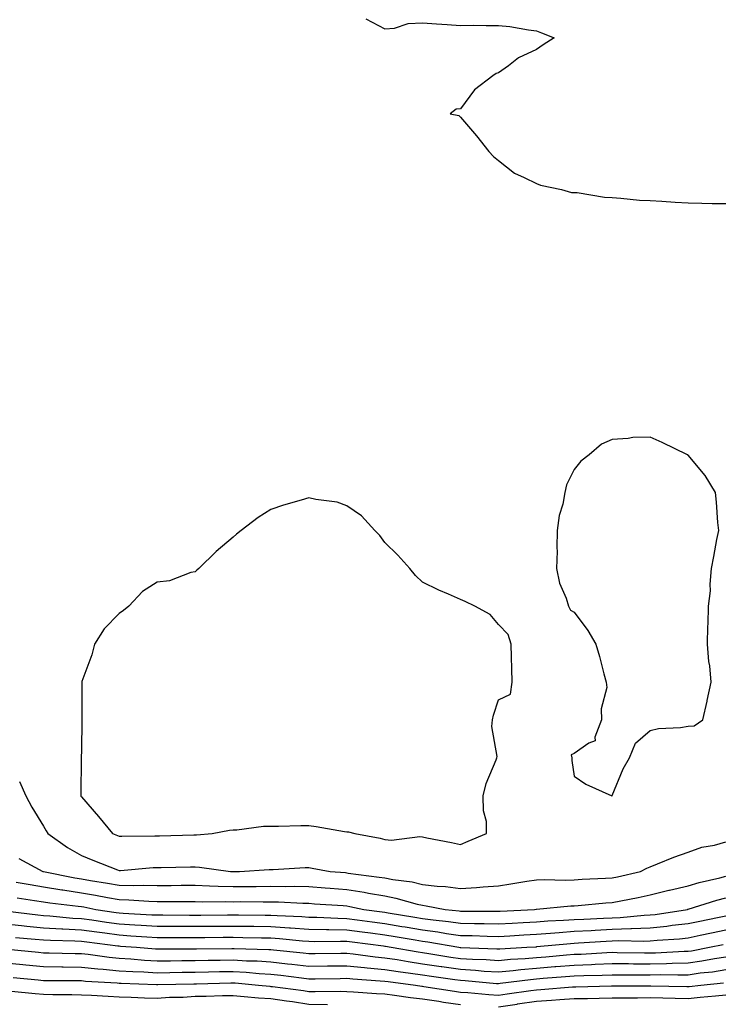
# Model space of a CAD drawing. Units: inches. Extents: x 957923 to 960563, y 7271498 to 7274138.
# Drawn here: x 958112 to 958297, y 7273097 to 7273357 of the extents above; entities that cross this region are included whole.
import ezdxf

# ---------------------------------------------------------------- set-up
doc = ezdxf.new("R2010")
doc.units = ezdxf.units.IN
doc.header["$MEASUREMENT"] = 0
doc.layers.add('Contour_95797271', color=7, linetype='Continuous', true_color=0x7dda03)

msp = doc.modelspace()

# ---------------------------------------------------------------- linework, layer by layer
at = {"layer": 'Contour_95797271'}
for points in [[(958203.09, 7273356.96, 3182), (958208.05, 7273354.3, 3182), (958210.65, 7273354.52, 3182), (958214.28, 7273355.69, 3182), (958218.05, 7273355.88, 3182), (958221.73, 7273355.6, 3182), (958224.5, 7273355.47, 3182), (958228.05, 7273355.21, 3182), (958231.37, 7273355.24, 3182), (958234.8, 7273355.17, 3182), (958238.05, 7273355.23, 3182), (958241.03, 7273354.9, 3182), (958245.94, 7273354.03, 3182), (958248.05, 7273353.77, 3182), (958249.42, 7273353.29, 3182), (958252.71, 7273351.92, 3182), (958249.86, 7273350.11, 3182), (958248.05, 7273348.83, 3182), (958243.35, 7273346.62, 3182), (958240.72, 7273344.59, 3182), (958238.05, 7273342.68, 3182), (958237.45, 7273342.52, 3182), (958236.57, 7273341.92, 3182), (958231.73, 7273338.24, 3182), (958228.05, 7273333.24, 3182), (958226.89, 7273333.08, 3182), (958225.31, 7273331.92, 3182), (958227.59, 7273331.46, 3182), (958228.05, 7273331.04, 3182), (958232.24, 7273326.11, 3182), (958235.48, 7273321.92, 3182), (958236.74, 7273320.61, 3182), (958238.05, 7273319.54, 3182), (958242.31, 7273316.18, 3182), (958244.87, 7273315.1, 3182), (958248.05, 7273313.46, 3182), (958249.15, 7273313.02, 3182), (958254.67, 7273311.92, 3182), (958257.29, 7273311.16, 3182), (958258.05, 7273311.15, 3182), (958258.86, 7273311.11, 3182), (958265.99, 7273309.86, 3182), (958268.05, 7273309.78, 3182), (958270.31, 7273309.66, 3182), (958275.26, 7273309.13, 3182), (958278.05, 7273309, 3182), (958281.17, 7273308.8, 3182), (958284.66, 7273308.53, 3182), (958288.05, 7273308.35, 3182), (958291.68, 7273308.29, 3182), (958294.38, 7273308.25, 3182), (958298.05, 7273308.19, 3182)], [(958111.77, 7273155.64, 3181), (958113.37, 7273151.92, 3181), (958115.02, 7273148.89, 3181), (958118.05, 7273143.89, 3181), (958118.79, 7273142.66, 3181), (958119.21, 7273141.92, 3181), (958124.39, 7273138.26, 3181), (958128.05, 7273136.17, 3181), (958131.08, 7273134.95, 3181), (958137.57, 7273132.4, 3181), (958138.05, 7273132.2, 3181), (958138.35, 7273132.22, 3181), (958147.01, 7273132.96, 3181), (958148.05, 7273132.99, 3181), (958149.14, 7273133.01, 3181), (958156.86, 7273133.11, 3181), (958158.05, 7273133.13, 3181), (958159.23, 7273133.1, 3181), (958167.42, 7273131.92, 3181), (958168.01, 7273131.88, 3181), (958168.05, 7273131.88, 3181), (958168.09, 7273131.88, 3181), (958169.72, 7273131.92, 3181), (958177.55, 7273132.42, 3181), (958178.05, 7273132.46, 3181), (958178.61, 7273132.48, 3181), (958187.04, 7273132.93, 3181), (958188.05, 7273132.96, 3181), (958188.95, 7273132.82, 3181), (958193.67, 7273131.92, 3181), (958197.74, 7273131.61, 3181), (958198.05, 7273131.59, 3181), (958198.45, 7273131.52, 3181), (958206.59, 7273130.46, 3181), (958208.05, 7273130.21, 3181), (958210.16, 7273129.81, 3181), (958215.28, 7273129.15, 3181), (958218.05, 7273128.53, 3181), (958221.89, 7273128.08, 3181), (958224.09, 7273127.96, 3181), (958228.05, 7273127.42, 3181), (958232.3, 7273127.67, 3181), (958234.04, 7273127.91, 3181), (958238.05, 7273128.17, 3181), (958241.33, 7273128.64, 3181), (958245.51, 7273129.38, 3181), (958248.05, 7273129.76, 3181), (958250.14, 7273129.83, 3181), (958255.77, 7273129.64, 3181), (958258.05, 7273129.71, 3181), (958260.11, 7273129.86, 3181), (958266.28, 7273130.15, 3181), (958268.05, 7273130.27, 3181), (958269.42, 7273130.55, 3181), (958275.56, 7273131.92, 3181), (958277.17, 7273132.8, 3181), (958278.05, 7273133.14, 3181), (958280.04, 7273133.91, 3181), (958284.27, 7273135.7, 3181), (958288.05, 7273136.99, 3181), (958291.67, 7273138.3, 3181), (958295.03, 7273138.9, 3181), (958298.05, 7273139.73, 3181)], [(958111.52, 7273135.39, 3180), (958117.9, 7273131.92, 3180), (958118.03, 7273131.9, 3180), (958118.05, 7273131.89, 3180), (958118.08, 7273131.89, 3180), (958126.35, 7273130.22, 3180), (958128.05, 7273129.96, 3180), (958130.42, 7273129.55, 3180), (958134.95, 7273128.82, 3180), (958138.05, 7273128.27, 3180), (958141.76, 7273128.21, 3180), (958144.45, 7273128.32, 3180), (958148.05, 7273128.25, 3180), (958151.72, 7273128.25, 3180), (958154.4, 7273128.27, 3180), (958158.05, 7273128.27, 3180), (958161.81, 7273128.16, 3180), (958164.14, 7273128.01, 3180), (958168.05, 7273127.92, 3180), (958172.02, 7273127.95, 3180), (958174.12, 7273127.99, 3180), (958178.05, 7273128.03, 3180), (958182.01, 7273127.96, 3180), (958184.14, 7273128.01, 3180), (958188.05, 7273127.94, 3180), (958192.35, 7273127.62, 3180), (958193.66, 7273127.53, 3180), (958198.05, 7273127.21, 3180), (958202.6, 7273126.47, 3180), (958203.74, 7273126.23, 3180), (958208.05, 7273125.46, 3180), (958211.02, 7273124.89, 3180), (958216.66, 7273123.31, 3180), (958218.05, 7273122.99, 3180), (958219.02, 7273122.89, 3180), (958223.97, 7273121.92, 3180), (958227.67, 7273121.54, 3180), (958228.05, 7273121.49, 3180), (958228.49, 7273121.48, 3180), (958237.57, 7273121.44, 3180), (958238.05, 7273121.43, 3180), (958238.52, 7273121.45, 3180), (958247.58, 7273121.92, 3180), (958248, 7273121.97, 3180), (958248.05, 7273121.98, 3180), (958248.11, 7273121.98, 3180), (958257.14, 7273122.83, 3180), (958258.05, 7273122.86, 3180), (958259.06, 7273122.93, 3180), (958266.36, 7273123.61, 3180), (958268.05, 7273123.72, 3180), (958270.33, 7273124.2, 3180), (958274.89, 7273125.08, 3180), (958278.05, 7273125.76, 3180), (958282.98, 7273126.99, 3180), (958283.16, 7273127.03, 3180), (958288.05, 7273128.15, 3180), (958290.99, 7273128.98, 3180), (958296.4, 7273130.27, 3180), (958298.05, 7273130.7, 3180)], [(958110.87, 7273129.1, 3179), (958114.58, 7273128.45, 3179), (958118.05, 7273127.9, 3179), (958122.86, 7273127.11, 3179), (958123.17, 7273127.04, 3179), (958128.05, 7273126.3, 3179), (958131.79, 7273125.66, 3179), (958134.92, 7273125.05, 3179), (958138.05, 7273124.49, 3179), (958140.58, 7273124.45, 3179), (958145.89, 7273124.08, 3179), (958148.05, 7273124.04, 3179), (958150.17, 7273124.04, 3179), (958155.97, 7273124, 3179), (958158.05, 7273124, 3179), (958160.07, 7273123.94, 3179), (958165.97, 7273124, 3179), (958168.05, 7273123.95, 3179), (958170.1, 7273123.97, 3179), (958176.04, 7273123.93, 3179), (958178.05, 7273123.95, 3179), (958180.04, 7273123.91, 3179), (958186.42, 7273123.55, 3179), (958188.05, 7273123.52, 3179), (958189.54, 7273123.41, 3179), (958197.06, 7273122.91, 3179), (958198.05, 7273122.84, 3179), (958198.84, 7273122.71, 3179), (958202.55, 7273121.92, 3179), (958207.38, 7273121.25, 3179), (958208.05, 7273121.16, 3179), (958208.97, 7273121, 3179), (958215.98, 7273119.85, 3179), (958218.05, 7273119.51, 3179), (958220.83, 7273119.14, 3179), (958224.86, 7273118.73, 3179), (958228.05, 7273118.28, 3179), (958231.77, 7273118.2, 3179), (958234.32, 7273118.19, 3179), (958238.05, 7273118.11, 3179), (958241.66, 7273118.31, 3179), (958244.59, 7273118.46, 3179), (958248.05, 7273118.65, 3179), (958251.1, 7273118.87, 3179), (958255.17, 7273119.04, 3179), (958258.05, 7273119.23, 3179), (958260.6, 7273119.37, 3179), (958265.72, 7273119.59, 3179), (958268.05, 7273119.7, 3179), (958270.18, 7273119.79, 3179), (958276.53, 7273120.4, 3179), (958278.05, 7273120.46, 3179), (958279.38, 7273120.59, 3179), (958287.91, 7273121.92, 3179), (958288.02, 7273121.95, 3179), (958288.05, 7273121.96, 3179), (958288.1, 7273121.97, 3179), (958295.66, 7273124.31, 3179), (958298.05, 7273124.95, 3179)], [(958111.1, 7273124.97, 3178), (958115.69, 7273124.28, 3178), (958118.05, 7273123.9, 3178), (958119.75, 7273123.62, 3178), (958127.19, 7273122.78, 3178), (958128.05, 7273122.65, 3178), (958128.67, 7273122.55, 3178), (958131.9, 7273121.92, 3178), (958137.23, 7273121.1, 3178), (958138.05, 7273120.99, 3178), (958139.05, 7273120.92, 3178), (958146.65, 7273120.52, 3178), (958148.05, 7273120.44, 3178), (958149.53, 7273120.44, 3178), (958156.54, 7273120.41, 3178), (958158.05, 7273120.41, 3178), (958159.55, 7273120.42, 3178), (958166.59, 7273120.46, 3178), (958168.05, 7273120.47, 3178), (958169.51, 7273120.46, 3178), (958176.56, 7273120.43, 3178), (958178.05, 7273120.4, 3178), (958179.68, 7273120.29, 3178), (958186.16, 7273120.03, 3178), (958188.05, 7273119.89, 3178), (958190.12, 7273119.85, 3178), (958195.72, 7273119.59, 3178), (958198.05, 7273119.55, 3178), (958200.8, 7273119.17, 3178), (958204.75, 7273118.62, 3178), (958208.05, 7273118.18, 3178), (958212.54, 7273117.43, 3178), (958213.41, 7273117.28, 3178), (958218.05, 7273116.51, 3178), (958222.1, 7273115.97, 3178), (958224.39, 7273115.58, 3178), (958228.05, 7273115.05, 3178), (958231.13, 7273115, 3178), (958235.11, 7273114.86, 3178), (958238.05, 7273114.8, 3178), (958241.1, 7273114.97, 3178), (958244.79, 7273115.18, 3178), (958248.05, 7273115.36, 3178), (958251.75, 7273115.62, 3178), (958254.11, 7273115.86, 3178), (958258.05, 7273116.13, 3178), (958262.49, 7273116.36, 3178), (958263.55, 7273116.42, 3178), (958268.05, 7273116.66, 3178), (958272.97, 7273116.84, 3178), (958273.14, 7273116.83, 3178), (958278.05, 7273117.04, 3178), (958282.47, 7273117.5, 3178), (958283.84, 7273117.71, 3178), (958288.05, 7273118.19, 3178), (958291.15, 7273118.82, 3178), (958295.87, 7273119.74, 3178), (958298.05, 7273120.18, 3178)], [(958108.56, 7273121.41, 3177), (958116.58, 7273120.45, 3177), (958118.05, 7273120.3, 3177), (958119.77, 7273120.2, 3177), (958125.77, 7273119.64, 3177), (958128.05, 7273119.53, 3177), (958130.83, 7273119.14, 3177), (958134.68, 7273118.55, 3177), (958138.05, 7273118.08, 3177), (958142.15, 7273117.82, 3177), (958143.86, 7273117.73, 3177), (958148.05, 7273117.46, 3177), (958152.51, 7273117.46, 3177), (958153.58, 7273117.45, 3177), (958158.05, 7273117.45, 3177), (958162.49, 7273117.48, 3177), (958163.62, 7273117.49, 3177), (958168.05, 7273117.52, 3177), (958172.51, 7273117.46, 3177), (958173.58, 7273117.45, 3177), (958178.05, 7273117.39, 3177), (958182.91, 7273117.06, 3177), (958183.18, 7273117.05, 3177), (958188.05, 7273116.7, 3177), (958192.74, 7273116.61, 3177), (958193.35, 7273116.62, 3177), (958198.05, 7273116.54, 3177), (958202.11, 7273115.98, 3177), (958204.27, 7273115.7, 3177), (958208.05, 7273115.19, 3177), (958210.85, 7273114.72, 3177), (958216.13, 7273113.84, 3177), (958218.05, 7273113.52, 3177), (958219.47, 7273113.34, 3177), (958227.62, 7273111.92, 3177), (958227.99, 7273111.86, 3177), (958228.05, 7273111.85, 3177), (958228.13, 7273111.84, 3177), (958237.67, 7273111.54, 3177), (958238.05, 7273111.52, 3177), (958238.42, 7273111.55, 3177), (958245.55, 7273111.92, 3177), (958247.91, 7273112.06, 3177), (958248.05, 7273112.07, 3177), (958248.21, 7273112.08, 3177), (958257.02, 7273112.95, 3177), (958258.05, 7273113.01, 3177), (958259.21, 7273113.08, 3177), (958266.45, 7273113.52, 3177), (958268.05, 7273113.6, 3177), (958269.8, 7273113.67, 3177), (958276.42, 7273113.55, 3177), (958278.05, 7273113.62, 3177), (958279.94, 7273113.81, 3177), (958285.79, 7273114.18, 3177), (958288.05, 7273114.44, 3177), (958291.22, 7273115.09, 3177), (958294.23, 7273115.74, 3177), (958298.05, 7273116.51, 3177)], [(958108.05, 7273118.14, 3176), (958112.28, 7273117.69, 3176), (958113.66, 7273117.53, 3176), (958118.05, 7273117.08, 3176), (958122.93, 7273116.8, 3176), (958123.18, 7273116.79, 3176), (958128.05, 7273116.54, 3176), (958132.09, 7273115.96, 3176), (958134.28, 7273115.69, 3176), (958138.05, 7273115.17, 3176), (958141.11, 7273114.98, 3176), (958145.32, 7273114.65, 3176), (958148.05, 7273114.48, 3176), (958150.61, 7273114.48, 3176), (958155.48, 7273114.49, 3176), (958158.05, 7273114.49, 3176), (958160.64, 7273114.51, 3176), (958165.42, 7273114.55, 3176), (958168.05, 7273114.57, 3176), (958170.66, 7273114.53, 3176), (958175.57, 7273114.4, 3176), (958178.05, 7273114.37, 3176), (958180.34, 7273114.21, 3176), (958186.34, 7273113.63, 3176), (958188.05, 7273113.51, 3176), (958189.61, 7273113.48, 3176), (958196.42, 7273113.55, 3176), (958198.05, 7273113.52, 3176), (958199.47, 7273113.34, 3176), (958207.71, 7273112.26, 3176), (958208.05, 7273112.21, 3176), (958208.3, 7273112.17, 3176), (958209.79, 7273111.92, 3176), (958216.85, 7273110.72, 3176), (958218.05, 7273110.54, 3176), (958219.67, 7273110.3, 3176), (958225.48, 7273109.35, 3176), (958228.05, 7273108.97, 3176), (958231.18, 7273108.79, 3176), (958234.8, 7273108.67, 3176), (958238.05, 7273108.46, 3176), (958241.2, 7273108.77, 3176), (958245.1, 7273108.97, 3176), (958248.05, 7273109.22, 3176), (958250.54, 7273109.43, 3176), (958256.04, 7273109.91, 3176), (958258.05, 7273110.07, 3176), (958259.83, 7273110.14, 3176), (958266.67, 7273110.54, 3176), (958268.05, 7273110.59, 3176), (958269.39, 7273110.58, 3176), (958276.59, 7273110.46, 3176), (958278.05, 7273110.46, 3176), (958279.49, 7273110.48, 3176), (958287.01, 7273110.88, 3176), (958288.05, 7273110.89, 3176), (958288.95, 7273111.02, 3176), (958293.71, 7273111.92, 3176), (958297.28, 7273112.69, 3176)], [(958110.67, 7273114.54, 3175), (958115.89, 7273114.08, 3175), (958118.05, 7273113.85, 3175), (958119.89, 7273113.76, 3175), (958126.33, 7273113.64, 3175), (958128.05, 7273113.55, 3175), (958129.48, 7273113.35, 3175), (958137.65, 7273112.32, 3175), (958138.05, 7273112.26, 3175), (958138.37, 7273112.24, 3175), (958142.61, 7273111.92, 3175), (958147.63, 7273111.5, 3175), (958148.05, 7273111.47, 3175), (958148.49, 7273111.48, 3175), (958157.64, 7273111.51, 3175), (958158.05, 7273111.52, 3175), (958158.44, 7273111.53, 3175), (958167.73, 7273111.6, 3175), (958168.05, 7273111.6, 3175), (958168.39, 7273111.58, 3175), (958177.47, 7273111.34, 3175), (958178.05, 7273111.31, 3175), (958178.74, 7273111.23, 3175), (958186.56, 7273110.43, 3175), (958188.05, 7273110.25, 3175), (958189.7, 7273110.27, 3175), (958196.48, 7273110.35, 3175), (958198.05, 7273110.37, 3175), (958199.78, 7273110.19, 3175), (958205.52, 7273109.39, 3175), (958208.05, 7273109.15, 3175), (958211.32, 7273108.65, 3175), (958214.27, 7273108.14, 3175), (958218.05, 7273107.59, 3175), (958222.97, 7273106.84, 3175), (958223.15, 7273106.82, 3175), (958228.05, 7273106.1, 3175), (958232, 7273105.87, 3175), (958234.32, 7273105.65, 3175), (958238.05, 7273105.42, 3175), (958241.91, 7273105.78, 3175), (958243.93, 7273106.04, 3175), (958248.05, 7273106.4, 3175), (958252.94, 7273106.81, 3175), (958253.15, 7273106.82, 3175), (958258.05, 7273107.23, 3175), (958262.57, 7273107.4, 3175), (958263.59, 7273107.46, 3175), (958268.05, 7273107.63, 3175), (958272.37, 7273107.6, 3175), (958273.7, 7273107.57, 3175), (958278.05, 7273107.55, 3175), (958282.34, 7273107.63, 3175), (958283.84, 7273107.71, 3175), (958288.05, 7273107.79, 3175), (958291.67, 7273108.3, 3175), (958295.07, 7273108.94, 3175), (958298.05, 7273109.39, 3175)], [(958108.57, 7273111.4, 3174), (958116.72, 7273110.59, 3174), (958118.05, 7273110.46, 3174), (958119.52, 7273110.45, 3174), (958126.44, 7273110.31, 3174), (958128.05, 7273110.29, 3174), (958129.88, 7273110.09, 3174), (958135.41, 7273109.28, 3174), (958138.05, 7273109.02, 3174), (958141.14, 7273108.83, 3174), (958144.67, 7273108.54, 3174), (958148.05, 7273108.34, 3174), (958151.59, 7273108.38, 3174), (958154.52, 7273108.39, 3174), (958158.05, 7273108.43, 3174), (958161.48, 7273108.49, 3174), (958164.65, 7273108.52, 3174), (958168.05, 7273108.58, 3174), (958171.59, 7273108.38, 3174), (958174.43, 7273108.3, 3174), (958178.05, 7273108.07, 3174), (958182.4, 7273107.57, 3174), (958183.59, 7273107.46, 3174), (958188.05, 7273106.93, 3174), (958192.98, 7273106.99, 3174), (958193.12, 7273106.99, 3174), (958198.05, 7273107.05, 3174), (958202.69, 7273106.56, 3174), (958203.46, 7273106.51, 3174), (958208.05, 7273106.06, 3174), (958211.64, 7273105.51, 3174), (958214.87, 7273105.1, 3174), (958218.05, 7273104.63, 3174), (958220.4, 7273104.27, 3174), (958226.53, 7273103.44, 3174), (958228.05, 7273103.22, 3174), (958229.28, 7273103.15, 3174), (958237.57, 7273102.4, 3174), (958238.05, 7273102.37, 3174), (958238.54, 7273102.41, 3174), (958246.52, 7273103.45, 3174), (958248.05, 7273103.59, 3174), (958249.87, 7273103.74, 3174), (958255.77, 7273104.2, 3174), (958258.05, 7273104.39, 3174), (958260.61, 7273104.48, 3174), (958265.4, 7273104.57, 3174), (958268.05, 7273104.67, 3174), (958270.78, 7273104.65, 3174), (958275.32, 7273104.65, 3174), (958278.05, 7273104.63, 3174), (958280.82, 7273104.69, 3174), (958285.34, 7273104.63, 3174), (958288.05, 7273104.68, 3174), (958291.26, 7273105.13, 3174), (958294.5, 7273105.47, 3174), (958298.05, 7273106.02, 3174)], [(958108.05, 7273107.8, 3173), (958112.62, 7273107.35, 3173), (958113.4, 7273107.27, 3173), (958118.05, 7273106.82, 3173), (958122.89, 7273106.76, 3173), (958123.21, 7273106.76, 3173), (958128.05, 7273106.71, 3173), (958132.37, 7273106.24, 3173), (958133.82, 7273106.15, 3173), (958138.05, 7273105.74, 3173), (958141.64, 7273105.51, 3173), (958144.56, 7273105.41, 3173), (958148.05, 7273105.2, 3173), (958151.37, 7273105.24, 3173), (958154.66, 7273105.31, 3173), (958158.05, 7273105.35, 3173), (958161.54, 7273105.41, 3173), (958164.48, 7273105.49, 3173), (958168.05, 7273105.55, 3173), (958171.49, 7273105.36, 3173), (958174.93, 7273105.04, 3173), (958178.05, 7273104.84, 3173), (958180.67, 7273104.54, 3173), (958186.14, 7273103.83, 3173), (958188.05, 7273103.61, 3173), (958189.76, 7273103.63, 3173), (958196.27, 7273103.7, 3173), (958198.05, 7273103.73, 3173), (958199.68, 7273103.55, 3173), (958206.87, 7273103.1, 3173), (958208.05, 7273102.98, 3173), (958208.98, 7273102.85, 3173), (958216.16, 7273101.92, 3173), (958217.81, 7273101.68, 3173), (958218.05, 7273101.65, 3173), (958218.37, 7273101.6, 3173), (958226.47, 7273100.34, 3173), (958228.05, 7273100.1, 3173), (958229.99, 7273099.98, 3173), (958235.56, 7273099.43, 3173), (958238.05, 7273099.28, 3173), (958240.34, 7273099.63, 3173), (958246.61, 7273100.48, 3173), (958248.05, 7273100.69, 3173), (958249.2, 7273100.77, 3173), (958257.6, 7273101.47, 3173), (958258.05, 7273101.5, 3173), (958258.46, 7273101.51, 3173), (958267.83, 7273101.7, 3173), (958268.27, 7273101.7, 3173), (958277.84, 7273101.71, 3173), (958278.26, 7273101.71, 3173), (958287.71, 7273101.58, 3173), (958288.05, 7273101.57, 3173), (958288.37, 7273101.6, 3173), (958291.45, 7273101.92, 3173), (958297.42, 7273102.55, 3173)], [(958110.08, 7273103.95, 3172), (958116.65, 7273103.32, 3172), (958118.05, 7273103.19, 3172), (958119.3, 7273103.17, 3172), (958126.84, 7273103.13, 3172), (958128.05, 7273103.11, 3172), (958129.12, 7273102.99, 3172), (958137.46, 7273102.51, 3172), (958138.05, 7273102.45, 3172), (958138.55, 7273102.42, 3172), (958147.89, 7273102.08, 3172), (958148.05, 7273102.07, 3172), (958148.2, 7273102.07, 3172), (958157.72, 7273102.25, 3172), (958158.05, 7273102.25, 3172), (958158.39, 7273102.26, 3172), (958167.44, 7273102.53, 3172), (958168.05, 7273102.54, 3172), (958168.63, 7273102.5, 3172), (958174.8, 7273101.92, 3172), (958177.76, 7273101.63, 3172), (958178.05, 7273101.61, 3172), (958178.42, 7273101.55, 3172), (958186.62, 7273100.49, 3172), (958188.05, 7273100.28, 3172), (958189.73, 7273100.24, 3172), (958196.45, 7273100.32, 3172), (958198.05, 7273100.28, 3172), (958199.8, 7273100.17, 3172), (958205.88, 7273099.75, 3172), (958208.05, 7273099.63, 3172), (958210.68, 7273099.29, 3172), (958214.82, 7273098.69, 3172), (958218.05, 7273098.32, 3172), (958222.31, 7273097.66, 3172), (958223.6, 7273097.47, 3172), (958228.05, 7273096.78, 3172)], [(958109.67, 7273100.3, 3171), (958115.83, 7273099.7, 3171), (958118.05, 7273099.55, 3171), (958120.49, 7273099.48, 3171), (958125.58, 7273099.45, 3171), (958128.05, 7273099.38, 3171), (958130.71, 7273099.26, 3171), (958135.11, 7273098.98, 3171), (958138.05, 7273098.84, 3171), (958141.23, 7273098.74, 3171), (958144.72, 7273098.59, 3171), (958148.05, 7273098.48, 3171), (958151.26, 7273098.71, 3171), (958154.92, 7273098.79, 3171), (958158.05, 7273098.98, 3171), (958160.96, 7273099.01, 3171), (958165.28, 7273099.15, 3171), (958168.05, 7273099.18, 3171), (958171, 7273098.97, 3171), (958174.73, 7273098.6, 3171), (958178.05, 7273098.38, 3171), (958182.19, 7273097.78, 3171), (958183.71, 7273097.58, 3171), (958188.05, 7273096.93, 3171), (958192.95, 7273096.82, 3171)], [(958238.05, 7273096.2, 3172), (958243.03, 7273096.94, 3172), (958243.08, 7273096.95, 3172), (958248.05, 7273097.67, 3172), (958252.04, 7273097.93, 3172), (958254.24, 7273098.11, 3172), (958258.05, 7273098.37, 3172), (958261.54, 7273098.43, 3172), (958264.62, 7273098.49, 3172), (958268.05, 7273098.57, 3172), (958271.37, 7273098.6, 3172), (958274.74, 7273098.61, 3172), (958278.05, 7273098.64, 3172), (958281.43, 7273098.54, 3172), (958284.62, 7273098.49, 3172), (958288.05, 7273098.39, 3172), (958291.26, 7273098.71, 3172), (958295.26, 7273099.13, 3172), (958298.05, 7273099.4, 3172)]]:
    msp.add_polyline3d(points, dxfattribs=at)
for points in [[(958268.05, 7273151.91, 3182), (958268.07, 7273151.94, 3182), (958270.98, 7273158.99, 3182), (958272.63, 7273161.92, 3182), (958274.2, 7273165.77, 3182), (958278.05, 7273169.11, 3182), (958280.27, 7273169.7, 3182), (958286.05, 7273169.92, 3182), (958288.05, 7273170.3, 3182), (958289.64, 7273170.33, 3182), (958291.98, 7273171.92, 3182), (958293.12, 7273176.85, 3182), (958293.14, 7273177.01, 3182), (958294.18, 7273181.92, 3182), (958293.77, 7273186.2, 3182), (958293.5, 7273187.37, 3182), (958293.19, 7273191.92, 3182), (958293.32, 7273196.65, 3182), (958293.34, 7273197.21, 3182), (958293.49, 7273201.92, 3182), (958294, 7273205.97, 3182), (958293.91, 7273207.78, 3182), (958294.28, 7273211.92, 3182), (958294.89, 7273215.08, 3182), (958295.69, 7273219.56, 3182), (958296.14, 7273221.92, 3182), (958295.92, 7273224.05, 3182), (958295.53, 7273229.4, 3182), (958295.26, 7273231.92, 3182), (958292.58, 7273236.45, 3182), (958288.05, 7273241.84, 3182), (958288, 7273241.87, 3182), (958287.89, 7273241.92, 3182), (958281.24, 7273245.11, 3182), (958278.05, 7273246.58, 3182), (958273.54, 7273246.43, 3182), (958272.31, 7273246.18, 3182), (958268.05, 7273245.96, 3182), (958265.24, 7273244.73, 3182), (958261.99, 7273241.92, 3182), (958259.8, 7273240.17, 3182), (958258.05, 7273237.99, 3182), (958256.04, 7273233.93, 3182), (958255.55, 7273231.92, 3182), (958255.01, 7273228.88, 3182), (958254.08, 7273225.89, 3182), (958253.57, 7273221.92, 3182), (958253.45, 7273217.32, 3182), (958253.51, 7273216.46, 3182), (958253.39, 7273211.92, 3182), (958254.18, 7273208.05, 3182), (958255.91, 7273204.06, 3182), (958256.55, 7273201.92, 3182), (958257.03, 7273200.9, 3182), (958258.05, 7273200.36, 3182), (958261.62, 7273195.49, 3182), (958263.78, 7273191.92, 3182), (958264.75, 7273188.62, 3182), (958265.85, 7273184.12, 3182), (958266.45, 7273181.92, 3182), (958266.61, 7273180.48, 3182), (958265.11, 7273174.86, 3182), (958265.27, 7273171.92, 3182), (958263.5, 7273167.37, 3182), (958263.57, 7273166.4, 3182), (958261.88, 7273165.75, 3182), (958258.05, 7273163.03, 3182), (958257.26, 7273162.71, 3182), (958257.37, 7273161.92, 3182), (958257.38, 7273161.25, 3182), (958258.05, 7273157.06, 3182), (958261.14, 7273155.01, 3182), (958267.98, 7273151.92, 3182)], [(958228.05, 7273139.04, 3182), (958230.03, 7273139.94, 3182), (958234.94, 7273141.92, 3182), (958234.9, 7273145.07, 3182), (958234.09, 7273147.96, 3182), (958234.06, 7273151.92, 3182), (958234.83, 7273155.14, 3182), (958237.49, 7273161.36, 3182), (958237.67, 7273161.92, 3182), (958237.73, 7273162.24, 3182), (958236.32, 7273170.19, 3182), (958236.48, 7273171.92, 3182), (958236.75, 7273173.22, 3182), (958238.05, 7273177.22, 3182), (958241.23, 7273178.74, 3182), (958241.68, 7273181.92, 3182), (958241.59, 7273185.46, 3182), (958241.5, 7273188.47, 3182), (958241.39, 7273191.92, 3182), (958240.58, 7273194.45, 3182), (958238.05, 7273197.15, 3182), (958235.84, 7273199.71, 3182), (958231.81, 7273201.92, 3182), (958229.29, 7273203.16, 3182), (958228.05, 7273203.68, 3182), (958224.87, 7273205.1, 3182), (958222.31, 7273206.18, 3182), (958218.05, 7273208.27, 3182), (958216.17, 7273210.04, 3182), (958214.72, 7273211.92, 3182), (958211.55, 7273215.42, 3182), (958208.05, 7273218.78, 3182), (958206.75, 7273220.62, 3182), (958205.48, 7273221.92, 3182), (958201.94, 7273225.81, 3182), (958198.05, 7273228.42, 3182), (958195.48, 7273229.35, 3182), (958189.91, 7273230.06, 3182), (958188.05, 7273230.54, 3182), (958186.03, 7273229.9, 3182), (958181.39, 7273228.58, 3182), (958178.05, 7273227.42, 3182), (958174.65, 7273225.32, 3182), (958170.24, 7273221.92, 3182), (958169.01, 7273220.96, 3182), (958168.05, 7273220.12, 3182), (958163.64, 7273216.33, 3182), (958159.01, 7273211.92, 3182), (958158.52, 7273211.45, 3182), (958158.05, 7273211.01, 3182), (958156.95, 7273210.82, 3182), (958151.34, 7273208.63, 3182), (958148.05, 7273208.29, 3182), (958144.15, 7273205.82, 3182), (958140.55, 7273201.92, 3182), (958139.16, 7273200.81, 3182), (958138.05, 7273199.99, 3182), (958134.03, 7273195.94, 3182), (958131.5, 7273191.92, 3182), (958130.85, 7273189.12, 3182), (958128.2, 7273182.07, 3182), (958128.15, 7273181.92, 3182), (958128.15, 7273181.82, 3182), (958128.21, 7273172.08, 3182), (958128.21, 7273171.76, 3182), (958128.05, 7273163.92, 3182), (958128.02, 7273161.95, 3182), (958128.02, 7273161.92, 3182), (958128.02, 7273161.89, 3182), (958127.88, 7273152.09, 3182), (958127.9, 7273151.92, 3182), (958127.95, 7273151.82, 3182), (958128.05, 7273151.66, 3182), (958132.58, 7273146.45, 3182), (958136.3, 7273141.92, 3182), (958137.54, 7273141.41, 3182), (958138.05, 7273141.21, 3182), (958138.73, 7273141.24, 3182), (958147.42, 7273141.3, 3182), (958148.05, 7273141.32, 3182), (958148.64, 7273141.33, 3182), (958157.7, 7273141.57, 3182), (958158.05, 7273141.58, 3182), (958158.4, 7273141.57, 3182), (958162.54, 7273141.92, 3182), (958167.1, 7273142.87, 3182), (958168.05, 7273142.91, 3182), (958169.02, 7273142.89, 3182), (958176.05, 7273143.92, 3182), (958178.05, 7273143.89, 3182), (958180.01, 7273143.88, 3182), (958185.92, 7273144.05, 3182), (958188.05, 7273144.04, 3182), (958189.96, 7273143.83, 3182), (958197.48, 7273142.49, 3182), (958198.05, 7273142.42, 3182), (958198.53, 7273142.4, 3182), (958200.22, 7273141.92, 3182), (958206.84, 7273140.71, 3182), (958208.05, 7273140.36, 3182), (958209.81, 7273140.16, 3182), (958217.32, 7273141.19, 3182), (958218.05, 7273141.04, 3182), (958219.16, 7273140.81, 3182), (958225.68, 7273139.55, 3182)]]:
    msp.add_polyline3d(points, close=True, dxfattribs=at)

doc.saveas('drawing.dxf')
